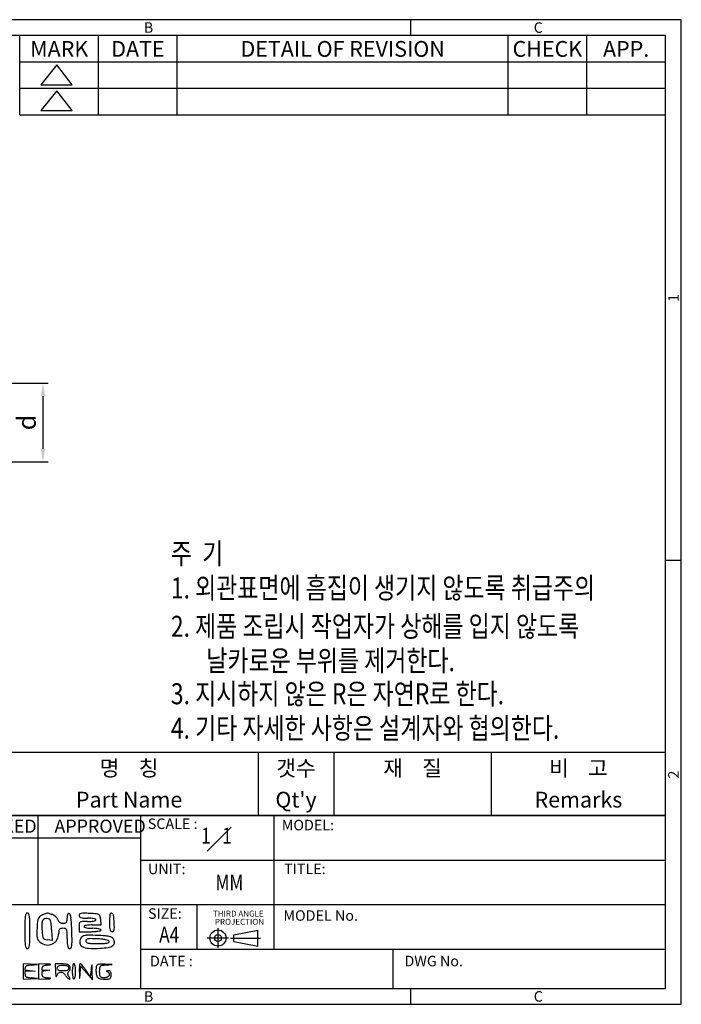
# Model space of a CAD drawing. Units: millimetres. Extents: x 0 to 254, y 0 to 188.
# Drawn here: x 128 to 254, y 0 to 188 of the extents above; entities that cross this region are included whole.
import ezdxf
from ezdxf.enums import TextEntityAlignment as Align

# ---------------------------------------------------------------- set-up
doc = ezdxf.new("R2010")
doc.units = ezdxf.units.MM
doc.header["$LTSCALE"] = 0.5
doc.linetypes.add('AUSGEZOGEN', pattern=[0])
doc.linetypes.add('CENTER2', pattern=[28.575, 19.05, -3.175, 3.175, -3.175])
doc.layers.add('외형선', color=3, linetype='Continuous', lineweight=30)
doc.styles.get("Standard").update_dxf_attribs({"font": 'BareunDotum1.ttf', "width": 0.8})
doc.styles.add('style1', font='gulim.ttc')
doc.dimstyles.new('ISO-25', dxfattribs={"dimtxt": 2.5, "dimasz": 2.5, "dimexe": 1, "dimexo": 1, "dimgap": 0.8, "dimtad": 1, "dimdsep": 46, "dimtxsty": 'Standard', "dimcen": 2.5, "dimclrd": 6, "dimclre": 6, "dimazin": 2, "dimtfac": 1, "dimtmove": 0, "dimatfit": 3, "dimfxl": 1, "dimarcsym": 0})

# ---------------------------------------------------------------- blocks, each defined once
blk = doc.blocks.new('*D6')
at = {"layer": 'Defpoints', "color": 0}
for p in [(120.58, 118.29), (120.58, 103.29), (132.89, 103.29)]:
    blk.add_point(p, dxfattribs=at)
at = {"layer": '외형선', "color": 6, "lineweight": -2}
for p, q in [((121.58, 118.29), (133.89, 118.29)), ((132.89, 115.79), (132.89, 105.79)), ((121.58, 103.29), (133.89, 103.29))]:
    blk.add_line(p, q, dxfattribs=at)
at = {"layer": '외형선', "color": 6}
for points in [[(133.3, 115.79), (132.47, 115.79), (132.89, 118.29)], [(132.47, 105.79), (133.3, 105.79), (132.89, 103.29)]]:
    blk.add_solid(points, dxfattribs=at)
at = {"layer": '외형선', "color": 0, "insert": (130.22, 110.79), "char_height": 3.5, "attachment_point": 5, "rotation": 90}
blk.add_mtext('d', dxfattribs=at)

msp = doc.modelspace()

# ---------------------------------------------------------------- linework, layer by layer
at = {"color": 3}
for p, q in [((254.5, 187.5), (0, 187.5)), ((203, 184.5), (203, 187.5)), ((254.5, 0), (254.5, 187.5)), ((251.5, 184.5), (3, 184.5)), ((128.484, 169.381), (128.484, 184.5)), ((143.484, 169.381), (143.484, 184.5)), ((251.5, 3), (251.5, 184.5)), ((251.484, 179.381), (128.484, 179.381)), ((135.549, 178.879), (132.461, 175.113)), ((138.446, 175.113), (135.549, 178.879)), ((132.461, 175.113), (138.446, 175.113)), ((135.549, 173.969), (132.461, 170.203)), ((138.446, 170.203), (135.549, 173.969)), ((128.484, 169.381), (251.5, 169.381)), ((132.461, 170.203), (138.446, 170.203)), ((254.5, 84.5), (251.5, 84.5)), ((251.5, 47.975), (73.5, 47.975)), ((251.5, 35.975), (73.5, 35.975)), ((3, 3), (251.5, 3)), ((203, 0), (203, 3)), ((0, 0), (254.5, 0))]:
    msp.add_line(p, q, dxfattribs=at)
at = {"color": 5}
for p, q in [((158.484, 169.381), (158.484, 184.5)), ((221.484, 169.381), (221.484, 184.5)), ((236.484, 169.381), (236.484, 184.5)), ((251.484, 174.381), (128.484, 174.381)), ((251.5, 47.975), (73.5, 47.975)), ((173.9, 47.975), (173.9, 35.975)), ((188.3, 47.975), (188.3, 35.975)), ((218.3, 47.975), (218.3, 35.975)), ((132.005, 18.975), (132.005, 35.975)), ((176.921, 10.475), (176.921, 35.975)), ((73.505, 31.725), (151.505, 31.725)), ((151.505, 27.475), (251.5, 27.475)), ((73.5, 18.975), (251.5, 18.975)), ((162.231, 18.975), (162.231, 10.475)), ((151.505, 10.475), (251.5, 10.475)), ((199.617, 3), (199.617, 10.475))]:
    msp.add_line(p, q, dxfattribs=at)
at = {"color": 3, "linetype": 'AUSGEZOGEN'}
for p, q in [((74, 35.975), (251.5, 35.975)), ((151.505, 3), (151.505, 35.975))]:
    msp.add_line(p, q, dxfattribs=at)
for p, q in [((164.143, 29.133), (168.747, 33.736)), ((142.358, 15.118), (143.991, 15.118)), ((143.991, 15.118), (143.89, 16.166)), ((134.532, 14.208), (134.629, 12.169)), ((139.757, 14.796), (139.757, 13.828)), ((139.757, 13.828), (141.854, 13.828)), ((169.247, 13.241), (173.833, 14.129)), ((169.247, 11.948), (169.247, 13.241)), ((173.833, 11.06), (173.833, 14.129)), ((134.629, 12.169), (133.726, 12.273)), ((169.247, 11.948), (173.833, 11.06)), ((130.484, 7.646), (129.114, 7.7)), ((129.114, 7.7), (129.114, 6.249)), ((131.855, 7.592), (130.484, 7.646)), ((130.646, 7.465), (131.855, 7.592)), ((133.387, 7.648), (132.016, 7.7)), ((132.016, 7.7), (132.016, 6.249)), ((136.542, 7.7), (135.242, 7.7)), ((135.242, 7.7), (135.286, 6.168)), ((146.046, 7.592), (144.729, 7.646)), ((144.837, 7.465), (146.046, 7.592)), ((129.114, 6.249), (129.114, 4.797)), ((132.016, 6.249), (132.016, 4.797)), ((139.996, 5.914), (140.127, 7.191)), ((140.127, 7.191), (141.22, 5.914)), ((141.854, 5.319), (141.047, 6.507)), ((141.22, 5.914), (142.313, 4.636)), ((142.05, 6.59), (141.854, 5.319)), ((142.313, 4.636), (142.279, 6.249)), ((129.114, 4.797), (130.484, 4.851)), ((130.484, 4.851), (131.855, 4.906)), ((131.855, 4.906), (130.646, 5.032)), ((132.016, 4.797), (133.387, 4.849))]:
    msp.add_line(p, q)
at = {"color": 1, "linetype": 'CENTER2'}
for p, q in [((166.229, 14.469), (166.229, 10.769)), ((168.264, 12.619), (164.194, 12.619)), ((168.62, 12.595), (174.349, 12.595))]:
    msp.add_line(p, q, dxfattribs=at)
at = {"linetype": 'ByBlock'}
for p, q in [((131.394, 6.316), (129.436, 6.249)), ((129.445, 6.573), (131.394, 6.316)), ((134.221, 6.508), (132.661, 6.249)), ((132.67, 6.563), (134.221, 6.508))]:
    msp.add_line(p, q, dxfattribs=at)
for radius in [1.534, 0.647]:
    msp.add_circle((166.229, 12.619), radius)
for centre, radius, start, end in [((131.266, 16.483), 1.756, 155.27676, 171.8699), ((129.92, 17.103), 0.273, 90, 155.27675), ((129.92, 17.103), 0.273, 24.72325, 90), ((128.573, 16.483), 1.756, 8.1301, 24.72324), ((133.5, 15.296), 1.863, 116.75503, 133.3012), ((137.638, 7.089), 11.054, 113.09166, 116.75507), ((133.733, 16.247), 1.098, 93.12952, 113.09161), ((133.732, 16.263), 1.083, 72.96315, 93.12948), ((130.95, 7.185), 10.577, 69.18328, 72.96309), ((134.132, 15.555), 1.623, 56.3923, 69.18324), ((133.809, 15.067), 2.208, 46.23764, 56.39228), ((138.411, 16.764), 0.894, 154.90265, 173.69037), ((137.877, 17.014), 0.303, 118.55362, 154.90266), ((137.835, 17.091), 0.216, 71.65242, 118.55349), ((137.81, 17.017), 0.294, 14.19499, 71.65255), ((131.58, 15.441), 6.721, 8.25252, 14.19505), ((140.083, 16.908), 0.326, 131.84669, 180.00004), ((140.107, 16.908), 0.35, 180.00005, 222.90582), ((140.265, 16.704), 0.599, 101.30993, 131.84672), ((140.67, 14.682), 2.661, 89.28771, 101.30993), ((140.324, -13.098), 30.443, 87.27276, 89.28768), ((139.607, -28.165), 45.527, 85.6005, 87.27282), ((143.012, 16.102), 1.129, 61.60734, 85.60049), ((143.333, 16.695), 0.456, 15.00179, 61.60726), ((160.97, 15.629), 15.407, 174.56795, 179.99994), ((145.92, 17.06), 0.29, 81.63734, 174.56789), ((145.902, 16.936), 0.415, 8.3926, 81.63735), ((129.367, 14.497), 17.129, 3.34499, 8.39262), ((223.383, 13.989), 93.947, 178.89055, 180.00001), ((137.01, 15.662), 7.557, 171.86989, 178.89055), ((122.83, 15.662), 7.557, 1.10945, 8.13011), ((36.457, 13.989), 93.947, 359.99999, 1.10945), ((160.327, 13.123), 28.602, 174.89519, 177.30955), ((134.229, 15.455), 2.4, 160.06654, 174.89527), ((132.894, 15.939), 0.98, 133.30118, 160.06659), ((150.762, 15.095), 18.076, 179.49333, 183.63788), ((134.574, 15.238), 1.887, 157.69321, 179.49336), ((133.384, 15.727), 0.601, 111.76487, 157.69328), ((133.558, 15.291), 1.07, 81.918, 111.76492), ((133.563, 15.326), 1.035, 58.40571, 81.91796), ((133.813, 15.733), 0.557, 21.03505, 58.40571), ((132.539, 15.243), 1.922, 4.71965, 21.03508), ((100.435, 12.592), 34.135, 2.71324, 4.71969), ((133.923, 15.187), 2.043, 35.75657, 46.23759), ((134.785, 15.808), 0.98, 17.60886, 35.75652), ((136.69, 16.412), 1.018, 197.60882, 215.51618), ((136.541, 16.306), 0.835, 215.5162, 236.30685), ((136.59, 16.379), 0.923, 236.30688, 255.92594), ((136.715, 16.878), 1.438, 255.92592, 269.99998), ((136.715, 17.468), 2.028, 270.00003, 281.77952), ((137.049, 15.865), 0.39, 281.77955, 321.72821), ((136.926, 15.962), 0.546, 321.72812, 353.50922), ((132.767, 16.435), 4.733, 353.50921, 360), ((141.384, 16.435), 3.884, 173.69031, 179.99996), ((126.567, 14.714), 11.786, 3.26397, 8.2525), ((86.476, 12.427), 51.942, 1.60534, 3.26391), ((143.565, 14.796), 3.808, 171.13506, 180.00002), ((140.156, 15.327), 0.358, 120.96375, 171.13506), ((140.266, 17.055), 0.567, 222.90574, 252.80042), ((140.367, 14.975), 0.769, 92.22794, 120.96379), ((140.669, 18.358), 1.931, 252.80046, 266.85146), ((141.37, -10.784), 26.548, 89.99996, 92.228), ((141.37, 31.095), 14.687, 266.85146, 270.00001), ((141.836, 11.823), 3.262, 101.17205, 108.2353), ((142.06, 10.692), 4.415, 94.26061, 101.17205), ((141.37, 8.193), 8.216, 85.68493, 89.99994), ((141.37, 23.979), 8.216, 270.00006, 274.31507), ((142.358, 6.693), 8.426, 89.99995, 94.26066), ((141.664, 12.089), 4.309, 78.6901, 85.68488), ((141.664, 20.083), 4.309, 274.31512, 281.3099), ((141.89, 13.219), 3.156, 71.48489, 78.6901), ((141.89, 18.952), 3.156, 281.3099, 288.51511), ((142.85, 16.086), 0.133, 0.00005, 71.48502), ((142.85, 16.086), 0.133, 288.51498, 359.99995), ((139.941, 15.786), 3.967, 5.50733, 15.00176), ((165.502, 15.629), 19.939, 179.99995, 182.63911), ((127.691, 14.399), 18.807, 0.70128, 3.34501), ((223.383, 13.989), 93.947, 179.99999, 181.10945), ((36.457, 13.989), 93.947, 358.89055, 0.00001), ((159.444, 13.165), 27.718, 177.30953, 179.7539), ((134.578, 13.272), 2.852, 179.75389, 192.74793), ((150.641, 15.088), 17.954, 183.63786, 186.64801), ((133.518, 13.506), 2.368, 329.52245, 0.00002), ((140.221, 13.506), 4.334, 173.10303, 180.00005), ((136.433, 13.964), 0.519, 140.19447, 173.10308), ((136.342, 14.04), 0.4, 100.91787, 140.19442), ((136.693, 12.218), 2.255, 89.99997, 100.91801), ((136.693, 12.858), 1.615, 73.33443, 90.00006), ((137.053, 14.061), 0.36, 22.61985, 73.3344), ((136.222, 13.714), 1.26, 1.68303, 22.61983), ((96.191, 12.538), 41.309, 359.99996, 1.68305), ((40.899, 11.15), 97.537, 0.54399, 1.60533), ((140.857, 14.796), 0.132, 108.23535, 180.00005), ((140.857, 14.796), 0.133, 180.00005, 251.48502), ((141.817, 17.662), 3.156, 251.48489, 258.6901), ((141.554, 8.974), 4.175, 89.44632, 99.87108), ((142.043, 18.793), 4.309, 258.6901, 265.68488), ((140.941, -54.467), 67.619, 88.07863, 89.44638), ((142.337, 22.689), 8.216, 265.68493, 269.99994), ((141.854, 28.586), 14.758, 269.99996, 273.17784), ((142.337, 6.257), 8.216, 85.68493, 89.99994), ((142.285, 20.811), 6.971, 273.17783, 278.74611), ((142.631, 10.154), 4.309, 78.6901, 85.68488), ((142.458, 19.685), 5.832, 278.74616, 283.79127), ((142.857, 11.284), 3.156, 71.48489, 78.6901), ((143.817, 14.151), 0.133, 283.79122, 0.00001), ((143.817, 14.151), 0.133, 0.00005, 71.48502), ((147.89, 14.817), 2.308, 182.63901, 195.53687), ((146.264, 14.365), 0.622, 195.5368, 224.49958), ((146.063, 14.168), 0.339, 224.49962, 269.99999), ((146.063, 14.182), 0.354, 269.99995, 312.51089), ((145.979, 14.274), 0.479, 312.51099, 346.41145), ((144.607, 14.606), 1.89, 346.41145, 0.70126), ((137.01, 12.317), 7.557, 181.10945, 188.13011), ((122.83, 12.317), 7.557, 351.86989, 358.89055), ((133, 12.915), 1.234, 192.74786, 215.08251), ((133.577, 13.32), 1.939, 215.08249, 231.00111), ((133.836, 13.64), 2.351, 231.00113, 261.63765), ((133.824, 13.128), 1.024, 186.64798, 210.90608), ((133.368, 12.854), 0.492, 210.90604, 251.32822), ((134.01, 14.756), 2.499, 251.3282, 263.45486), ((133.792, 13.34), 2.047, 261.63765, 295.61613), ((133.789, 13.346), 2.054, 295.61616, 329.52245), ((161.32, 12.538), 23.821, 180.00004, 182.38484), ((140.176, 11.657), 2.658, 182.38491, 194.35022), ((131.789, 12.013), 6.642, 352.99202, 0.54408), ((141.575, 11.783), 1.675, 151.84501, 185.06628), ((140.706, 11.706), 0.802, 185.06624, 242.50316), ((140.938, 12.125), 0.951, 124.32442, 151.84507), ((141.029, 11.99), 1.114, 99.87107, 124.32451), ((141.364, 12.069), 0.317, 129.81574, 179.99994), ((141.359, 12.069), 0.312, 179.99999, 232.33361), ((141.581, 11.809), 0.656, 100.61395, 129.81576), ((141.673, 12.476), 0.826, 232.33356, 257.69023), ((142.013, 9.503), 3.001, 89.30364, 100.61403), ((142.245, 15.096), 3.509, 257.69018, 268.14765), ((141.615, -23.248), 35.755, 87.46174, 89.30365), ((143.332, 48.692), 37.122, 268.14774, 269.99996), ((142.438, -4.677), 17.166, 84.3792, 87.46176), ((141.675, -32.577), 45.718, 86.26145, 88.07861), ((143.332, 43.409), 31.839, 269.99999, 271.9771), ((143.524, 6.359), 6.077, 77.6901, 84.3792), ((144.281, 15.899), 4.312, 271.97714, 280.61394), ((144.266, 7.078), 5.978, 78.1211, 86.26146), ((144.036, 8.705), 3.676, 69.72355, 77.69018), ((144.881, 12.699), 1.057, 280.61402, 300.1464), ((145.211, 11.884), 0.287, 18.28478, 69.72348), ((145.332, 11.923), 0.16, 300.14651, 18.28485), ((145.061, 10.854), 2.119, 63.15636, 78.12111), ((145.657, 12.032), 0.799, 32.16524, 63.15624), ((145.827, 11.761), 0.701, 304.84719, 358.02744), ((145.257, 11.781), 1.271, 358.02741, 32.16526), ((131.266, 11.496), 1.756, 188.1301, 204.72324), ((129.92, 10.876), 0.273, 204.72325, 270), ((129.92, 10.876), 0.273, 270, 335.27675), ((128.573, 11.496), 1.756, 335.27676, 351.8699), ((138.269, 11.17), 0.69, 194.35019, 221.71337), ((137.994, 10.925), 0.322, 221.71337, 269.99998), ((137.994, 10.885), 0.283, 270.00001, 333.09592), ((137.045, 11.367), 1.347, 333.09588, 352.99201), ((141.677, 13.572), 2.905, 242.50309, 267.36475), ((142.68, 35.371), 24.727, 267.36474, 272.50628), ((143.155, 24.538), 13.885, 272.50628, 279.02913), ((144.995, 12.956), 2.157, 279.02905, 304.84722), ((126.708, -169.72), 177.494, 87.57351, 87.84349), ((126.477, 65.752), 58.732, 277.07413, 277.68215), ((134.212, 7.366), 0.25, 60.60501, 87.57364), ((134.325, 7.566), 0.0195, 277.68228, 60.60513), ((136.542, 3.611), 4.089, 77.32625, 89.99998), ((137.22, 6.625), 1, 41.25348, 77.32626), ((140.91, 6.752), 2.406, 159.00239, 167.47121), ((138.789, 7.566), 0.134, 89.99988, 159.00234), ((138.789, 7.566), 0.134, 20.99766, 90.00012), ((136.668, 6.752), 2.406, 12.52879, 20.99761), ((144.172, 6.718), 4.361, 168.01733, 173.00586), ((139.998, 7.604), 0.0935, 89.47805, 168.01735), ((139.997, 7.509), 0.189, 44.70982, 89.47799), ((135.222, 2.781), 6.908, 41.36756, 44.70973), ((143.405, 7.278), 0.293, 100.26847, 135.00005), ((144.278, 2.453), 5.196, 95.99187, 100.26839), ((144.334, 1.928), 5.724, 91.24434, 95.99188), ((144.389, -0.622), 8.275, 87.64254, 91.24432), ((135.254, 6.249), 5.818, 180, 186.39688), ((135.254, 6.249), 5.818, 173.60312, 176.80157), ((129.972, 6.841), 0.503, 135.164, 173.60314), ((130.033, 6.781), 0.588, 100.7721, 135.16408), ((131.553, -1.211), 8.723, 95.97164, 100.7721), ((138.388, 6.249), 5.727, 180.00004, 186.29137), ((138.388, 6.249), 5.727, 173.70863, 176.8543), ((133.258, 6.814), 0.566, 139.28596, 173.70864), ((133.241, 6.829), 0.543, 103.8607, 139.28601), ((134.343, 2.361), 5.145, 97.07419, 103.86061), ((150.574, 6.606), 15.294, 181.64223, 183.70184), ((136.419, 5.179), 0.967, 134.82195, 169.09786), ((135.92, 6.894), 0.356, 142.68017, 179.99996), ((135.92, 6.894), 0.356, 180.00004, 217.31983), ((136.025, 6.814), 0.488, 113.19859, 142.68018), ((136.025, 6.974), 0.488, 217.31982, 246.80141), ((136.253, 5.346), 0.732, 92.5902, 134.82191), ((136.295, 6.184), 1.173, 95.8453, 113.19858), ((136.295, 7.604), 1.173, 246.80142, 264.1547), ((136.693, 2.298), 5.08, 89.99995, 95.84538), ((136.693, 11.49), 5.08, 264.15462, 270.00005), ((136.263, 5.13), 0.948, 56.64641, 92.5902), ((136.693, 2.298), 5.08, 84.15462, 90.00005), ((136.693, 11.49), 5.08, 269.99995, 275.84538), ((135.922, 4.612), 1.568, 31.98521, 56.6464), ((137.091, 6.184), 1.173, 66.80142, 84.1547), ((137.091, 7.604), 1.173, 275.8453, 293.19858), ((137.361, 6.814), 0.488, 37.31982, 66.80141), ((137.361, 6.974), 0.488, 293.19859, 322.68018), ((138.025, 5.766), 0.443, 150.9507, 180.20279), ((138.029, 5.766), 0.447, 180.20271, 209.25885), ((139.146, 5.143), 1.725, 140.3098, 150.95069), ((137.466, 6.894), 0.356, 0.00004, 37.31983), ((137.466, 6.894), 0.356, 322.68017, 359.99996), ((136.799, 7.091), 1.325, 320.30984, 347.82869), ((137.563, 6.926), 0.543, 347.82863, 41.25345), ((145.116, 6.249), 6.649, 175.20042, 179.99996), ((145.116, 6.249), 6.649, 180.00004, 184.79958), ((141.996, 6.511), 3.518, 167.47119, 175.20043), ((141.996, 5.987), 3.518, 184.79957, 192.52881), ((135.583, 6.511), 3.518, 4.79957, 12.52881), ((135.583, 5.987), 3.518, 347.47119, 355.20043), ((132.463, 6.249), 6.649, 0.00004, 4.79958), ((132.463, 6.249), 6.649, 355.20042, 359.99996), ((149.712, 6.518), 9.907, 178.63011, 182.02681), ((144.856, 6.634), 5.05, 173.00585, 178.63002), ((872.723, 32.106), 733.37, 182.026875, 182.112131), ((-213.558, 42.049), 355.396, 354.01827, 354.16426), ((135.379, 2.919), 6.7, 37.12148, 41.36753), ((132.068, 0.414), 10.852, 34.16286, 37.12145), ((357.417, -26.644), 217.916, 170.99, 171.22767), ((142.209, 7.48), 0.0196, 33.92127, 170.98988), ((142.082, 7.395), 0.172, 1.31482, 33.92122), ((-410.776, -5.295), 553.176, 1.19575, 1.31492), ((147.652, 6.509), 4.662, 179.4936, 187.8498), ((147.462, 6.51), 4.472, 171.53401, 179.49354), ((145.555, 6.219), 2.546, 187.84974, 200.99363), ((143.597, 7.085), 0.565, 134.99993, 171.53397), ((149.849, 6.229), 6.221, 173.87979, 180.00005), ((150.947, 6.229), 7.32, 179.99994, 185.09544), ((144.169, 6.838), 0.509, 135.61894, 173.87982), ((144.22, 6.788), 0.58, 100.77959, 135.61889), ((145.747, -1.231), 8.744, 95.97164, 100.77966), ((145.052, 6.296), 0.0383, 139.39871, 236.14115), ((145.123, 6.236), 0.131, 97.39996, 139.39862), ((145.422, 6.847), 0.702, 236.1411, 248.02549), ((145.436, 3.819), 2.568, 92.58303, 97.39998), ((144.852, 5.434), 0.822, 34.65479, 68.0255), ((145.35, 5.734), 0.651, 69.89488, 92.58294), ((145.237, 5.7), 0.354, 332.33156, 34.6548), ((145.444, 5.99), 0.379, 35.86038, 69.8949), ((145.274, 5.867), 0.588, 10.00685, 35.86032), ((143.78, 5.604), 2.105, 0.00002, 10.0069), ((129.972, 5.656), 0.503, 186.39686, 224.836), ((130.033, 5.716), 0.588, 224.83592, 259.2279), ((131.553, 13.708), 8.723, 259.2279, 264.02836), ((133.258, 5.683), 0.566, 186.29136, 220.71404), ((133.241, 5.668), 0.543, 220.71399, 256.1393), ((134.343, 10.136), 5.145, 256.13939, 262.92581), ((126.708, 182.217), 177.494, 272.15651, 272.42649), ((126.477, -53.255), 58.732, 82.31785, 82.92587), ((134.212, 5.132), 0.25, 272.42636, 299.39499), ((134.325, 4.931), 0.0195, 299.39487, 82.31772), ((137.336, 5.75), 2.029, 183.70189, 192.83413), ((135.393, 5.307), 0.0362, 192.83409, 303.71892), ((135.34, 5.387), 0.132, 303.71882, 349.09781), ((139.442, 6.81), 2.583, 211.98523, 218.70432), ((138.995, 6.452), 2.009, 218.70439, 226.81523), ((138.675, 6.112), 1.543, 226.81525, 235.54955), ((139.187, 6.414), 1.775, 209.2588, 219.6902), ((137.939, 5.038), 0.241, 235.54957, 270.00003), ((136.496, 4.181), 1.723, 32.05477, 39.69016), ((137.939, 4.877), 0.08, 270.00016, 332.71278), ((137.51, 4.815), 0.527, 13.60386, 32.05485), ((137.883, 4.906), 0.142, 332.71262, 13.60354), ((140.91, 5.746), 2.406, 192.52879, 200.99761), ((138.789, 4.931), 0.134, 200.99766, 270.00012), ((138.789, 4.931), 0.134, 269.99988, 339.00234), ((136.668, 5.746), 2.406, 339.00239, 347.47121), ((139.981, 5.082), 0.131, 182.11201, 215.98735), ((139.888, 5.014), 0.0151, 215.98715, 354.01798), ((143.666, 5.495), 0.523, 200.99361, 231.91192), ((143.975, 5.888), 1.023, 231.91178, 250.63302), ((144.259, 6.696), 1.879, 250.63294, 263.93764), ((144.158, 5.624), 0.503, 185.09542, 221.09443), ((144.088, 5.563), 0.411, 221.09445, 262.69326), ((144.595, 9.518), 4.399, 262.69316, 270.00002), ((144.63, 10.187), 5.39, 263.93765, 269.99997), ((144.595, 6.875), 1.755, 270.00001, 290.1213), ((144.63, 15.4), 10.603, 270.00001, 273.91614), ((144.975, 5.837), 0.65, 290.12125, 332.33147), ((145.307, 5.509), 0.689, 273.91611, 302.70768), ((145.483, 5.234), 0.362, 302.70766, 347.71596), ((143.788, 5.604), 2.097, 347.71587, 359.99999)]:
    msp.add_arc(centre, radius, start, end)

# ---------------------------------------------------------------- texts
at = {"color": 3, "style": 'style1'}
for s, height, p in [('B', 2, (153, 186)), ('C', 2, (227.25, 186)), ('MARK', 3, (135.984, 181.941)), ('DATE', 3, (150.984, 181.941)), ('DETAIL OF REVISION', 3, (189.984, 181.941)), ('CHECK', 3, (228.984, 181.941)), ('APP.', 3, (243.984, 181.941)), ('명    칭', 3, (149.3, 44.975)), ('갯수', 3, (181.1, 44.975)), ('재    질', 3, (203.3, 44.975)), ('비    고', 3, (234.9, 44.975)), ('Part Name', 3, (149.3, 38.975)), ("Qt'y", 3, (181.1, 38.975)), ('Remarks', 3, (234.9, 38.975)), ('B', 2, (153, 1.5)), ('C', 2, (227.25, 1.5))]:
    msp.add_text(s, height=height, dxfattribs=at).set_placement(p, align=Align.MIDDLE_CENTER)
for s, p in [('1', (253, 134.5)), ('2', (253, 43.75))]:
    msp.add_text(s, height=2, rotation=90, dxfattribs=at).set_placement(p, align=Align.MIDDLE_CENTER)
at = {"width": 0.8}
for s, height, p in [('%%U주  기', 4, (157.257, 83.836)), ('1. 외관표면에 흠집이 생기지 않도록 취급주의', 4, (157.257, 77.287)), ('2. 제품 조립시 작업자가 상해를 입지 않도록', 4, (157.257, 69.983)), ('날카로운 부위를 제거한다.', 4, (164.016, 63.434)), ('3. 지시하지 않은 R은 자연R로 한다.', 4, (157.257, 57.137)), ('4. 기타 자세한 사항은 설계자와 협의한다.', 4, (157.257, 50.588)), ('1   1', 3, (163.021, 30.613)), ('MM', 3, (165.747, 21.699))]:
    msp.add_text(s, height=height, dxfattribs=at).set_placement(p)
at = {"color": 3, "style": 'style1'}
for s, height, p in [('CHECKED', 2.5, (116.281, 32.666)), ('APPROVED', 2.5, (135.076, 32.666)), ('MODEL:', 2, (178.38, 33.131)), ('UNIT:', 2, (152.898, 24.785)), ('TITLE:', 2, (178.822, 24.785)), ('SIZE:', 2, (152.898, 16.285)), ('THIRD ANGLE', 1.12, (165.274, 16.711)), ('MODEL No.', 2, (178.698, 15.904)), ('PROJECTION', 1.12, (165.644, 15.152)), ('DATE :', 2, (153.282, 7.236)), ('DWG No.', 2, (201.753, 7.236))]:
    msp.add_text(s, height=height, dxfattribs=at).set_placement(p)
msp.add_text('SCALE : ', height=2, dxfattribs=at).set_placement((157.905, 32.76), align=Align.BOTTOM_CENTER)
at = {"width": 0.8}
msp.add_text('A4', height=3, dxfattribs=at).set_placement((156.933, 13.265), align=Align.MIDDLE_CENTER)

# ---------------------------------------------------------------- dimensions: what is measured, and where the dimension line sits
at = {"layer": '외형선', "color": 7}
dim = msp.add_linear_dim(base=(132.887, 103.29), p1=(120.582, 118.29), p2=(120.582, 103.29), angle=90, text='d', dimstyle='ISO-25', override={"dimtxt": 3.5}, dxfattribs=at)
dim.commit()
dim.dimension.update_dxf_attribs({"geometry": '*D6', "text_midpoint": (130.225, 110.79)})

doc.saveas('drawing.dxf')
